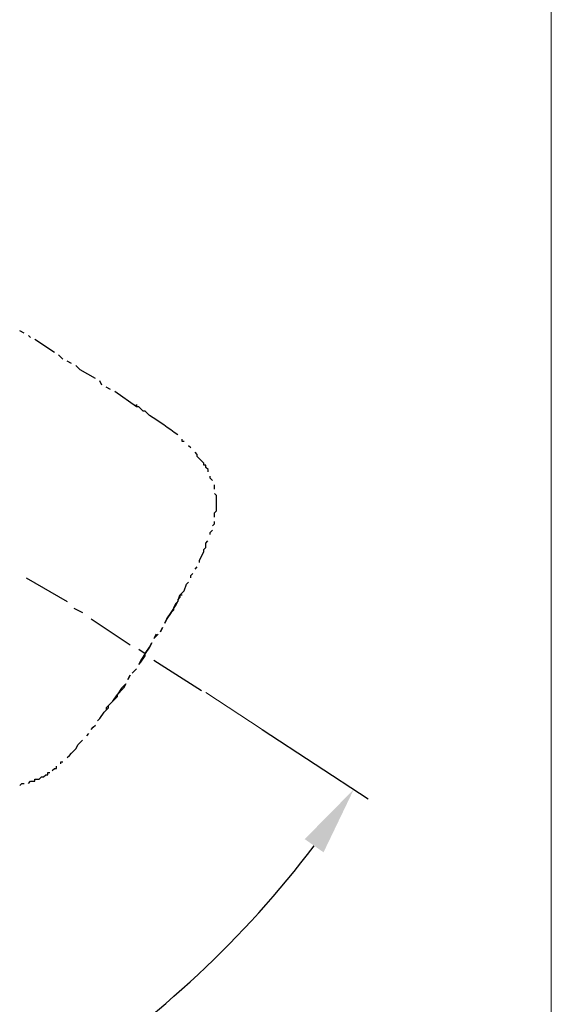
# Model space of a CAD drawing. Units: inches. Extents: x 25 to 1725, y 11 to 1309.
# Drawn here: x 1571 to 1725, y 236 to 521 of the extents above; entities that cross this region are included whole.
import ezdxf

# ---------------------------------------------------------------- set-up
doc = ezdxf.new("R2010")
doc.units = ezdxf.units.IN
doc.header["$MEASUREMENT"] = 0
doc.layers.add('PDF_Colors', color=28, linetype='Continuous')
doc.layers.add('PDF_Replacement Contents', color=250, linetype='Continuous')
doc.styles.get("Standard").update_dxf_attribs({"font": 'times.ttf'})
doc.dimstyles.new('Copy of Standard', dxfattribs={"dimtxt": 25, "dimasz": 20, "dimexe": 5, "dimexo": 0.0625, "dimgap": 0.09, "dimtad": 0, "dimdec": 1, "dimzin": 0, "dimdsep": 46, "dimtxsty": 'Standard', "dimcen": 0.09, "dimadec": 0, "dimazin": 0, "dimtfac": 1, "dimtdec": 1, "dimtofl": 0, "dimtmove": 0, "dimatfit": 3, "dimfxl": 0, "dimtolj": 1, "dimtzin": 0, "dimarcsym": 0})

# ---------------------------------------------------------------- blocks, each defined once
blk = doc.blocks.new('*D9')
at = {"color": 0, "lineweight": -2}
for p, q in [((1641.44, 315.42), (1672.18, 295.32)), ((1423.49, 211.16), (1423.49, 160.81))]:
    blk.add_line(p, q, dxfattribs=at)
for start, end in [(303.1385, 322.8938), (273.9233, 293.6786)]:
    blk.add_arc((1423.49, 457.95), 292.14, start, end, dxfattribs=at)
at = {"color": 0}
for points in [[(1653.75, 283.62), (1659.21, 279.79), (1667.99, 298.06)], [(1443.6, 163.17), (1443.37, 169.83), (1423.49, 165.81)]]:
    blk.add_solid(points, dxfattribs=at)
at = {"layer": 'Defpoints', "color": 0}
for p in [(1625.06, 326.13), (1641.39, 315.46), (1423.49, 233.82), (1423.49, 211.22), (1518.31, 181.63)]:
    blk.add_point(p, dxfattribs=at)
at = {"color": 0, "insert": (1562.48, 200.99), "char_height": 25, "attachment_point": 5, "rotation": 28.4085}
blk.add_mtext('\\A1;57°', dxfattribs=at)

msp = doc.modelspace()

# ---------------------------------------------------------------- linework, layer by layer
at = {"layer": 'PDF_Colors', "color": 7, "lineweight": 25}
for points in [[(1572.32, 430.37), (1571.06, 431)], [(1574.21, 429.12), (1573.57, 429.74)], [(1581.11, 424.72), (1575.46, 428.49)], [(1583.62, 422.84), (1582.36, 424.09)], [(1586.13, 421.58), (1584.88, 422.21)], [(1593.04, 417.19), (1588.65, 419.7), (1587.39, 420.95)], [(1594.92, 415.3), (1594.3, 416.56)], [(1597.44, 414.04), (1596.18, 414.67)], [(1604.97, 409.02), (1604.97, 409.65), (1604.97, 409.02), (1598.7, 413.42)], [(1618.78, 398.98), (1618.16, 398.98), (1618.16, 399.6)], [(1620.67, 397.09), (1620.05, 397.72)], [(1625.7, 390.18), (1625.7, 390.81), (1625.06, 391.44), (1625.06, 392.07), (1624.44, 392.07), (1624.44, 392.7), (1623.81, 393.32), (1623.19, 393.95), (1622.55, 394.58), (1622.55, 395.21), (1621.92, 395.83)], [(1626.95, 387.67), (1626.32, 388.3), (1626.32, 388.93)], [(1627.58, 385.16), (1627.58, 385.79), (1627.58, 386.42)], [(1627.58, 377), (1627.58, 377.63), (1627.58, 378.25), (1628.2, 378.88), (1628.2, 379.51), (1628.2, 380.14), (1628.2, 380.76), (1628.2, 381.39), (1628.2, 382.02), (1628.2, 382.65), (1628.2, 383.27), (1627.58, 383.9)], [(1626.95, 374.48), (1627.58, 375.11), (1627.58, 375.74)], [(1626.32, 371.97), (1626.32, 372.6), (1626.95, 373.23)], [(1623.18, 363.81), (1623.18, 364.44), (1623.81, 365.69), (1624.44, 366.95), (1624.44, 367.58), (1625.06, 368.2), (1625.06, 369.47), (1625.69, 370.09)], [(1620.67, 359.41), (1620.67, 360.05), (1621.3, 360.67)], [(1621.93, 361.93), (1622.55, 362.55)], [(1572.95, 359.41), (1584.88, 352.51)], [(1618.16, 354.39), (1617.53, 354.39), (1617.53, 353.76), (1616.9, 353.13), (1616.9, 352.51), (1616.28, 351.88), (1615.64, 350.62), (1615.64, 350), (1615.02, 349.37), (1616.28, 351.25), (1616.9, 352.51), (1617.53, 354.39), (1618.79, 355.64), (1619.41, 357.53), (1620.05, 358.16)], [(1586.76, 350.62), (1589.27, 349.37)], [(1591.78, 347.49), (1603.09, 339.95)], [(1610.63, 343.09), (1609.99, 341.83), (1611.25, 343.09)], [(1605.6, 334.3), (1606.22, 334.93), (1607.48, 336.81), (1607.48, 337.44), (1608.74, 339.32), (1609.37, 340.58)], [(1609.37, 340.58), (1608.74, 339.32), (1607.48, 337.43), (1606.22, 335.55), (1605.6, 334.3)], [(1605.6, 338.69), (1607.48, 337.44)], [(1609.99, 335.55), (1623.81, 326.76)], [(1603.72, 331.79), (1604.97, 333.04)], [(1604.97, 333.04), (1603.72, 331.78)], [(1601.83, 328.64), (1601.21, 327.39), (1599.32, 325.51), (1599.32, 324.88), (1598.7, 324.25), (1598.06, 323.62), (1597.44, 322.99), (1596.81, 322.37), (1596.18, 321.74), (1596.18, 321.11)], [(1601.83, 328.64), (1600.58, 327.39), (1599.32, 325.51)], [(1602.46, 329.9), (1603.09, 331.16)], [(1603.09, 331.16), (1602.46, 329.9)], [(1593.67, 317.97), (1594.3, 318.6), (1595.55, 320.48), (1596.81, 321.74), (1596.81, 322.36), (1598.06, 323.62), (1599.32, 325.5)], [(1590.53, 313.57), (1591.15, 314.21)], [(1591.78, 315.46), (1592.41, 316.09), (1593.04, 316.71)], [(1584.88, 307.29), (1585.5, 307.92), (1586.13, 308.55), (1586.76, 309.18), (1587.38, 309.8), (1588.02, 311.06), (1588.65, 311.69), (1589.28, 312.32)], [(1582.99, 305.41), (1582.99, 306.04), (1583.62, 306.04)], [(1573.57, 299.76), (1574.21, 300.39), (1574.83, 300.39), (1575.46, 300.39), (1575.46, 301.02), (1576.08, 301.02), (1576.72, 301.02), (1577.34, 301.64), (1577.97, 301.64), (1578.6, 302.27), (1579.23, 302.27), (1579.23, 302.9), (1579.85, 302.9)], [(1580.48, 303.53), (1581.11, 304.15), (1581.73, 304.15), (1581.73, 304.78)], [(1571.06, 299.13), (1571.69, 299.76), (1572.31, 299.76)]]:
    msp.add_lwpolyline(points, dxfattribs=at)
msp.add_lwpolyline([(1616.9, 400.86, 0.016445), (1608.74, 406.51), (1607.48, 407.77), (1606.86, 407.77), (1606.23, 408.39), (1605.6, 409.02), (1604.97, 409.02)], format="xyb", dxfattribs=at)
for points in [[(1615.02, 349.37), (1613.76, 347.49), (1613.14, 346.23), (1613.76, 347.49)], [(1612.51, 344.97), (1611.88, 343.72)]]:
    msp.add_lwpolyline(points, close=True, dxfattribs=at)
at = {"layer": 'PDF_Colors', "color": 7, "lineweight": 18}
msp.add_lwpolyline([(1625.06, 326.13), (1641.39, 315.46)], dxfattribs=at)
at = {"layer": 'PDF_Replacement Contents', "color": 7, "lineweight": 15}
msp.add_lwpolyline([(1725.29, 10.64), (25.29, 10.64), (25.29, 1267.98), (1725.29, 1267.98)], close=True, dxfattribs=at)

# ---------------------------------------------------------------- dimensions: what is measured, and where the dimension line sits
dim = msp.add_angular_dim_2l(base=(1518.31, 181.63), line1=((1423.49, 233.82), (1423.49, 211.22)), line2=((1625.06, 326.13), (1641.39, 315.46)), dimstyle='Copy of Standard')
dim.commit()
dim.dimension.update_dxf_attribs({"geometry": '*D9', "text_midpoint": (1562.48, 200.99)})

doc.saveas('drawing.dxf')
